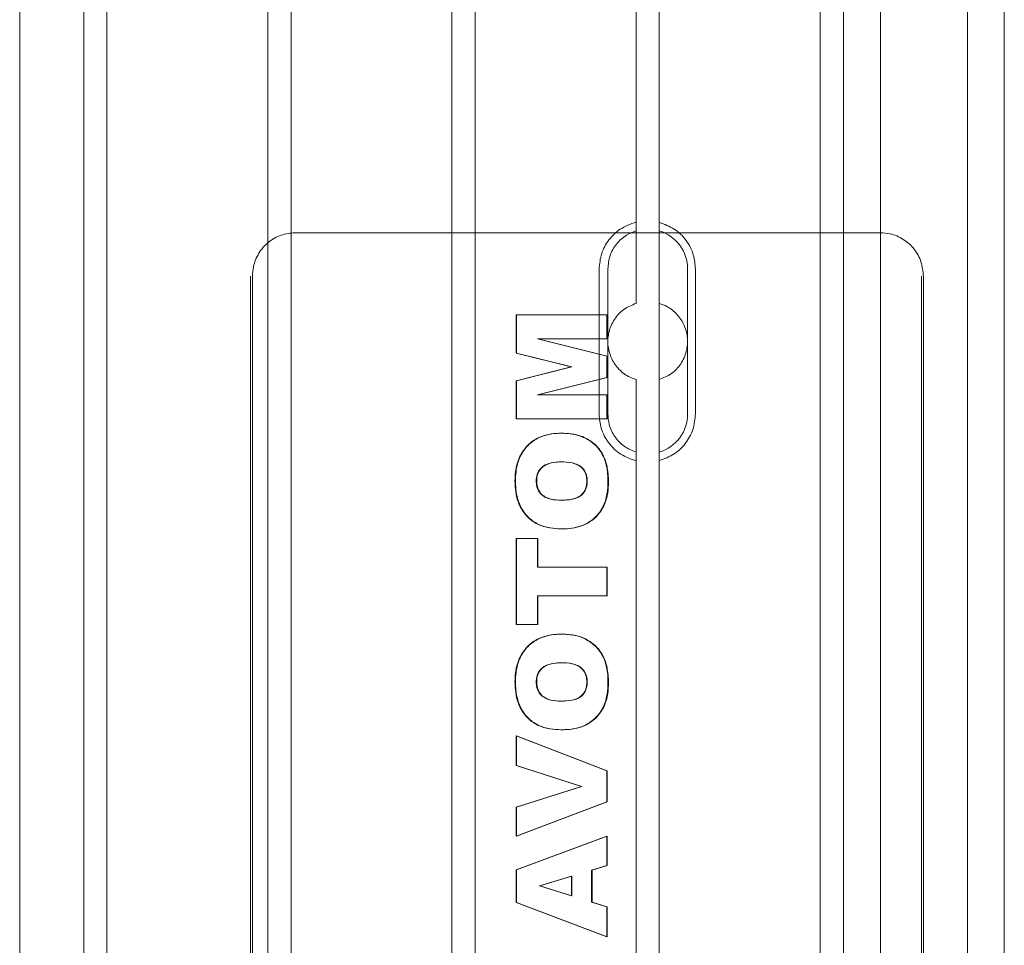
# Model space of a CAD drawing. Units: inches. Extents: x 0.3 to 10.6, y 0.2 to 8.2.
# Drawn here: x 6.1 to 6.2, y 4.8 to 5 of the extents above; entities that cross this region are included whole.
import ezdxf

# ---------------------------------------------------------------- set-up
doc = ezdxf.new("R2010")
doc.units = ezdxf.units.IN
doc.header["$MEASUREMENT"] = 0

msp = doc.modelspace()

# ---------------------------------------------------------------- linework, layer by layer
at = {"lineweight": 15}
for p, q in [((6.18819376158253, 5.036640465531793), (6.188193761582491, 4.687068811988475)), ((6.200004785204535, 4.687068811988474), (6.200004785204571, 5.036640465531779)), ((6.080024470243909, 4.695105032460905), (6.080024470243944, 5.019908182067216)), ((6.083174076543156, 5.019908182067216), (6.083174076543122, 4.695105032460905)), ((6.105024470243911, 4.695105032460905), (6.105024470243945, 5.019908182067216)), ((6.108174076543154, 5.019908182067216), (6.108174076543119, 4.695105032460905)), ((6.130024470243908, 4.695105032460905), (6.130024470243943, 5.019908182067216)), ((6.133174076543155, 5.019908182067692), (6.133174076543121, 4.69510503246138)), ((6.155024470243931, 4.926662245893268), (6.155024470243944, 5.019908182067692)), ((6.158174076543149, 4.926662245893255), (6.15817407654316, 5.019908182067692)), ((6.180024470243911, 4.69510503246138), (6.180024470243946, 5.019908182067692)), ((6.183174076543154, 5.019908182067202), (6.183174076543119, 4.695105032460891)), ((6.205024470243909, 4.695105032460891), (6.205024470243943, 5.019908182067202)), ((6.071320004379984, 4.720817980938263), (6.07132000437989, 4.994195233589871)), ((6.150005158074342, 4.901797945847228), (6.150005158074471, 4.921482985217332)), ((6.151185887566644, 4.901797945847214), (6.151185887566763, 4.921482985217332)), ((6.162012659220188, 4.901797945847228), (6.162012659220309, 4.921482985217303)), ((6.16307731743142, 4.921482985217303), (6.163077317431301, 4.901797945847228)), ((6.155024470243923, 4.818394529357835), (6.155024470243934, 4.896618685171277)), ((6.158174076543142, 4.818394529357835), (6.158174076543147, 4.896618685171263))]:
    msp.add_line(p, q, dxfattribs=at)
at = {"lineweight": 0}
for p, q in [((6.10846636740152, 4.926404245059357), (6.108739829098631, 4.926404245059357)), ((6.155024470243923, 4.926404245059832), (6.108739829098631, 4.926404245059357)), ((6.155024470243924, 4.92666113236193), (6.155024470243927, 4.916819726208224)), ((6.158174076543147, 4.926404245059832), (6.155024470243923, 4.926404245059832)), ((6.158174076543147, 4.916819726208196), (6.158174076543133, 4.926662245893255)), ((6.188222344597649, 4.926404245059357), (6.158174076543147, 4.926404245059832)), ((6.102650573584509, 4.920498733248291), (6.102650573584496, 4.794514481279829)), ((6.102924035281633, 4.920498733248305), (6.102924035281618, 4.794514481279829)), ((6.193764676717522, 4.794514481279815), (6.193764676717536, 4.920498733248305)), ((6.194038138414645, 4.794514481279815), (6.194038138414658, 4.920498733248305)), ((6.158174076543147, 4.916819726208196), (6.158174076543147, 4.906461204856322)), ((6.138805425631527, 4.915263024076083), (6.138737059722594, 4.915263024076083)), ((6.138737059722594, 4.915263024076083), (6.138737059722597, 4.910065682355299)), ((6.138805425631527, 4.915263024076083), (6.138805425146876, 4.910065682355285)), ((6.151115522059537, 4.915263024076083), (6.138805425631527, 4.915263024076083)), ((6.151047156635252, 4.912016270829328), (6.151047156635252, 4.915263024076083)), ((6.151115522059537, 4.912016270829328), (6.151115522059537, 4.915263024076083)), ((6.151047156635252, 4.909652228621548), (6.14162223868648, 4.912016270829328)), ((6.141690604110788, 4.912016270829328), (6.14162223868648, 4.912016270829328)), ((6.151115522059533, 4.909652228621548), (6.141690604110788, 4.912016270829328)), ((6.141690604110788, 4.912016270829328), (6.151115522059537, 4.912016270829328)), ((6.138805425146876, 4.910065682355285), (6.138737059722597, 4.910065682355299)), ((6.138737059722597, 4.910065682355299), (6.146208549143428, 4.908193726186473)), ((6.138805425146876, 4.910065682355285), (6.146276914567673, 4.908193726186473)), ((6.151115522059533, 4.909652228621548), (6.151047156635252, 4.909652228621548)), ((6.151047156635252, 4.906752979433217), (6.151047156635252, 4.909652228621548)), ((6.151115522059537, 4.906752979433231), (6.151115522059533, 4.909652228621548)), ((6.146208549143428, 4.908193726186473), (6.138737059722594, 4.906319233491669)), ((6.146276914567673, 4.908193726186473), (6.138805425146876, 4.906319233491669)), ((6.146276914567673, 4.908193726186473), (6.146208549143428, 4.908193726186473)), ((6.138805425146876, 4.906319233491669), (6.138737059722594, 4.906319233491669)), ((6.138737059722594, 4.906319233491669), (6.138737059722471, 4.901139647452704)), ((6.138805425146876, 4.906319233491669), (6.138805425146753, 4.901139647452689)), ((6.141622238686359, 4.904386400699458), (6.151047156635252, 4.906752979433217)), ((6.141690604110631, 4.904386400699458), (6.151115522059537, 4.906752979433231)), ((6.151115522059537, 4.906752979433231), (6.151047156635252, 4.906752979433217)), ((6.155024470243931, 4.906461204856308), (6.155024470243921, 4.896619889438822)), ((6.15817407654313, 4.896618685171263), (6.158174076543142, 4.906461204856322)), ((6.141690604110631, 4.904386400699458), (6.141622238686359, 4.904386400699458)), ((6.151115522059414, 4.904386400699458), (6.141690604110631, 4.904386400699458)), ((6.151047156635129, 4.901139647452704), (6.151047156635129, 4.904386400699458)), ((6.151115521574763, 4.901139647452689), (6.151115522059414, 4.904386400699458)), ((6.138805425146753, 4.901139647452689), (6.138737059722471, 4.901139647452704)), ((6.138805425146753, 4.901139647452689), (6.151115521574763, 4.901139647452689)), ((6.14496796757441, 4.899191595504639), (6.144899602150124, 4.899191595504639)), ((6.144899602150249, 4.895295491608552), (6.144967967574533, 4.895295491608552)), ((6.138645553758388, 4.892718381218937), (6.138577188334108, 4.892718381218951)), ((6.141454873326676, 4.892728527322834), (6.141523238750963, 4.892728527322834)), ((6.148397708455429, 4.892693015959186), (6.148329343031156, 4.892693015959186)), ((6.151275393448003, 4.892566189660502), (6.151207028023721, 4.892566189660502)), ((6.144734734780891, 4.890100686413746), (6.144803100205162, 4.890100686413746)), ((6.144799682532446, 4.886204582517644), (6.144868047956739, 4.886204582517644)), ((6.138805425631524, 4.884905881218926), (6.138737059722589, 4.884905881218926)), ((6.138737059722589, 4.884905881218926), (6.138737059722471, 4.873217569530636)), ((6.138805425631524, 4.884905881218926), (6.138805425146749, 4.873217569530651)), ((6.141683110139437, 4.884905881218939), (6.138805425631524, 4.884905881218926)), ((6.141614744715166, 4.881009777322839), (6.141614744715161, 4.884905881218926)), ((6.141683110139437, 4.881009777322852), (6.141683110139437, 4.884905881218939)), ((6.141614744715166, 4.881009777322839), (6.141683110139437, 4.881009777322852)), ((6.151115522059533, 4.881009777322852), (6.141683110139437, 4.881009777322852)), ((6.151047156635247, 4.877113673426724), (6.151047156635247, 4.881009777322839)), ((6.151115521574885, 4.877113673426724), (6.151115522059533, 4.881009777322852)), ((6.141614744715043, 4.873217569530636), (6.141614744715166, 4.877113673426724)), ((6.141683110139437, 4.877113673426724), (6.141614744715166, 4.877113673426724)), ((6.141683109654666, 4.873217569530651), (6.141683110139437, 4.877113673426724)), ((6.141683110139437, 4.877113673426724), (6.151115521574885, 4.877113673426724)), ((6.138805425146749, 4.873217569530651), (6.138737059722471, 4.873217569530636)), ((6.138805425146749, 4.873217569530651), (6.141683109654666, 4.873217569530651)), ((6.144967967574407, 4.871918868231917), (6.144899602150128, 4.871918868231917)), ((6.144899602150128, 4.86802276433583), (6.14496796757441, 4.86802276433583)), ((6.138645553758383, 4.865445653946202), (6.138577188334104, 4.865445653946216)), ((6.141454873326676, 4.865455800050113), (6.14152323875096, 4.865455800050113)), ((6.148397708455425, 4.865420288686464), (6.148329343031153, 4.865420288686464)), ((6.151275393448, 4.865293462387767), (6.151207028023718, 4.865293462387767)), ((6.14473473478088, 4.86282795914101), (6.144803100205158, 4.86282795914101)), ((6.144799682532442, 4.858931855244938), (6.144868047956735, 4.85893185524491)), ((6.138805425146869, 4.858120166933217), (6.138737059722586, 4.858120166933231)), ((6.138737059722586, 4.858120166933231), (6.138737059722586, 4.854061725374783)), ((6.151047156635244, 4.853366717257892), (6.138737059722586, 4.858120166933231)), ((6.138805425146869, 4.858120166933217), (6.138805425146869, 4.854061725374783)), ((6.15111552205953, 4.853366717257906), (6.138805425146869, 4.858120166933217)), ((6.138805425146869, 4.854061725374783), (6.138737059722586, 4.854061725374783)), ((6.138737059722586, 4.854061725374783), (6.147594933840359, 4.85122081628386)), ((6.138805425146869, 4.854061725374783), (6.147663299264617, 4.851220816283888)), ((6.151047156635244, 4.849153547615045), (6.151047156635244, 4.853366717257892)), ((6.15111552205953, 4.853366717257906), (6.151047156635244, 4.853366717257892)), ((6.151115522059527, 4.849153547615045), (6.15111552205953, 4.853366717257906)), ((6.147594933840359, 4.85122081628386), (6.138737059722586, 4.848423028134532)), ((6.147663299264617, 4.851220816283888), (6.138805425146869, 4.848423028134532)), ((6.147663299264617, 4.851220816283888), (6.147594933840359, 4.85122081628386)), ((6.138737059722589, 4.844483803296864), (6.151047156635244, 4.849153547615045)), ((6.138805425146869, 4.848423028134532), (6.138737059722586, 4.848423028134532)), ((6.138737059722586, 4.848423028134532), (6.138737059722589, 4.844483803296864)), ((6.138805425146869, 4.844483803296864), (6.151115522059527, 4.849153547615045)), ((6.138805425146869, 4.848423028134532), (6.138805425146869, 4.844483803296864)), ((6.151047156635244, 4.849153547615045), (6.151115522059527, 4.849153547615045)), ((6.138805425146869, 4.844483803296864), (6.138737059722589, 4.844483803296864)), ((6.151047156635244, 4.844483803296864), (6.138737059722461, 4.839902837387769)), ((6.151115522059533, 4.844483803296864), (6.138805425146747, 4.839902837387769)), ((6.151115522059533, 4.844483803296864), (6.151047156635244, 4.844483803296864)), ((6.151047156635121, 4.840526822777377), (6.151047156635244, 4.844483803296864)), ((6.151115522059407, 4.840526822777406), (6.151115522059533, 4.844483803296864)), ((6.148968828584934, 4.839895227809849), (6.151047156635121, 4.840526822777377)), ((6.149037194009199, 4.839895227809864), (6.151115522059407, 4.840526822777406)), ((6.151115522059407, 4.840526822777406), (6.151047156635121, 4.840526822777377)), ((6.138805425146747, 4.839902837387769), (6.138737059722461, 4.839902837387769)), ((6.138737059722461, 4.839902837387769), (6.138737059722463, 4.83550703787478)), ((6.138805425146747, 4.839902837387769), (6.138805425146749, 4.835507037874794)), ((6.146251014980844, 4.839070856868281), (6.141884527683092, 4.837746790309839)), ((6.146319380405115, 4.839070856868281), (6.14195289310735, 4.837746790309839)), ((6.146251014980844, 4.839070856868281), (6.146319380405115, 4.839070856868281)), ((6.14625101498084, 4.836369456705946), (6.146251014980844, 4.839070856868281)), ((6.146319380405115, 4.836369456705946), (6.146319380405115, 4.839070856868281)), ((6.149037194009199, 4.839895227809864), (6.148968828584934, 4.839895227809849)), ((6.148968828584938, 4.835542549238414), (6.148968828584934, 4.839895227809849)), ((6.149037194009206, 4.835542549238414), (6.149037194009199, 4.839895227809864)), ((6.14195289310735, 4.837746790309839), (6.141884527683092, 4.837746790309839)), ((6.141884527683092, 4.837746790309839), (6.14625101498084, 4.836369456705946)), ((6.14195289310735, 4.837746790309839), (6.146319380405115, 4.836369456705946)), ((6.14625101498084, 4.836369456705946), (6.146319380405115, 4.836369456705946)), ((6.138805425146749, 4.835507037874794), (6.138737059722463, 4.83550703787478)), ((6.138737059722463, 4.83550703787478), (6.15104715663524, 4.83084743966051)), ((6.138805425146749, 4.835507037874794), (6.151115522059523, 4.83084743966051)), ((6.15104715663524, 4.834910954270886), (6.148968828584938, 4.835542549238414)), ((6.149037194009206, 4.835542549238414), (6.148968828584938, 4.835542549238414)), ((6.151115522059527, 4.8349109542709), (6.149037194009206, 4.835542549238414)), ((6.151115522059527, 4.8349109542709), (6.15104715663524, 4.834910954270886)), ((6.15104715663524, 4.83084743966051), (6.15104715663524, 4.834910954270886)), ((6.151115522059523, 4.83084743966051), (6.151115522059527, 4.8349109542709)), ((6.15104715663524, 4.83084743966051), (6.151115522059523, 4.83084743966051))]:
    msp.add_line(p, q, dxfattribs=at)
at = {"lineweight": 15}
for centre, radius, start, end in [((6.156599273393526, 4.921482985217289), 0.005413385826787692, 4.049886514257431e-10, 73.08761019643126), ((6.156599273393411, 4.901797945847228), 0.005413385826820247, 286.9123898047028, 0)]:
    msp.add_arc(centre, radius, start, end, dxfattribs=at)
for points, knots in [([(6.150005158074562, 4.921482985217303), (6.150072726200526, 4.922193401155888), (6.150207813140091, 4.923613714559471), (6.151261707962674, 4.925503673781537), (6.15285981771718, 4.927075261987242), (6.154276155107243, 4.927572449367227), (6.15502447024278, 4.927835135958892)], [0, 0, 0, 0, 0.2399879343578236, 0.4798007214550612, 0.7251551809890207, 1, 1, 1, 1]), ([(6.150005158074562, 4.921482985217303), (6.150072726200526, 4.922193401155888), (6.150207813140091, 4.923613714559471), (6.151261707962674, 4.925503673781537), (6.15285981771718, 4.927075261987242), (6.154276155107243, 4.927572449367227), (6.15502447024278, 4.927835135958892)], [0, 0, 0, 0, 0.2399879343578236, 0.4798007214550612, 0.7251551809890207, 1, 1, 1, 1]), ([(6.158174076543555, 4.927806394927401), (6.158872836186048, 4.927551400735105), (6.160270914757524, 4.927041208253424), (6.161888541024259, 4.925435259119181), (6.162902441461956, 4.9235090677881), (6.163021930533735, 4.922124688182259), (6.163077317431458, 4.921482985217303)], [0, 0, 0, 0, 0.2612249750563486, 0.5226590343106942, 0.7787376297038135, 1, 1, 1, 1]), ([(6.158174076543555, 4.927806394927401), (6.158872836186048, 4.927551400735105), (6.160270914757524, 4.927041208253424), (6.161888541024259, 4.925435259119181), (6.162902441461956, 4.9235090677881), (6.163021930533735, 4.922124688182259), (6.163077317431458, 4.921482985217303)], [0, 0, 0, 0, 0.2612249750563486, 0.5226590343106942, 0.7787376297038135, 1, 1, 1, 1]), ([(6.151185887566767, 4.921482985217318), (6.151245603141452, 4.922092234395136), (6.151365034290822, 4.923310732750774), (6.152300255232547, 4.924923160931827), (6.153567610528973, 4.926093300480225), (6.154580022391061, 4.926488676286915), (6.155024470243919, 4.926662245893255)], [0, 0, 0, 0, 0.2643734422015656, 0.5287468844027196, 0.7931203265947058, 1, 1, 1, 1]), ([(6.151185887566767, 4.921482985217318), (6.151245603141452, 4.922092234395136), (6.151365034290822, 4.923310732750774), (6.152300255232547, 4.924923160931827), (6.153567610528973, 4.926093300480225), (6.154580022391061, 4.926488676286915), (6.155024470243919, 4.926662245893255)], [0, 0, 0, 0, 0.2643734422015656, 0.5287468844027196, 0.7931203265947058, 1, 1, 1, 1]), ([(6.155024470242955, 4.895445795105528), (6.15430977015551, 4.895693401309531), (6.152879797797278, 4.896188811949139), (6.151224696867863, 4.897799233592045), (6.150184273662717, 4.899746249843746), (6.150061682069551, 4.901150486538847), (6.150005158074416, 4.901797945847214)], [0, 0, 0, 0, 0.2624529985019421, 0.5251161148370905, 0.7810426170209545, 1, 1, 1, 1]), ([(6.155024470242955, 4.895445795105528), (6.15430977015551, 4.895693401309531), (6.152879797797278, 4.896188811949139), (6.151224696867863, 4.897799233592045), (6.150184273662717, 4.899746249843746), (6.150061682069551, 4.901150486538847), (6.150005158074416, 4.901797945847214)], [0, 0, 0, 0, 0.2624529985019421, 0.5251161148370905, 0.7810426170209545, 1, 1, 1, 1]), ([(6.155024470243937, 4.896618685171277), (6.15445894247045, 4.896853054213572), (6.153327886923505, 4.897321792298146), (6.152057259407453, 4.898685635604588), (6.151306412753232, 4.900238582903108), (6.151222656488075, 4.901322227076757), (6.151185887566644, 4.901797945847214)], [0, 0, 0, 0, 0.2643734422100099, 0.5287468844057072, 0.7931203266015484, 1, 1, 1, 1]), ([(6.155024470243937, 4.896618685171277), (6.15445894247045, 4.896853054213572), (6.153327886923505, 4.897321792298146), (6.152057259407453, 4.898685635604588), (6.151306412753232, 4.900238582903108), (6.151222656488075, 4.901322227076757), (6.151185887566644, 4.901797945847214)], [0, 0, 0, 0, 0.2643734422100099, 0.5287468844057072, 0.7931203266015484, 1, 1, 1, 1]), ([(6.163077317431333, 4.901797945847228), (6.163007592909099, 4.901075735873757), (6.162868163784392, 4.899631522256663), (6.161779618579646, 4.897717086490416), (6.160193670789235, 4.896203288474793), (6.158848225685303, 4.895717796764381), (6.158174076543489, 4.895474536137116)], [0, 0, 0, 0, 0.2487017250536658, 0.4973323979326333, 0.7481332151260467, 1, 1, 1, 1]), ([(6.163077317431333, 4.901797945847228), (6.163007592909099, 4.901075735873757), (6.162868163784392, 4.899631522256663), (6.161779618579646, 4.897717086490416), (6.160193670789235, 4.896203288474793), (6.158848225685303, 4.895717796764381), (6.158174076543489, 4.895474536137116)], [0, 0, 0, 0, 0.2487017250536658, 0.4973323979326333, 0.7481332151260467, 1, 1, 1, 1])]:
    msp.add_open_spline(points, degree=3, knots=knots, dxfattribs=at)
at = {"lineweight": 0}
for points, knots in [([(6.108739829098631, 4.926404245059357), (6.108085994651802, 4.926338962559152), (6.106778325758137, 4.926208397558741), (6.105035480844824, 4.925190230085185), (6.103720217876639, 4.923691724809226), (6.103023314955436, 4.922031255197791), (6.102952237888562, 4.920934080308714), (6.102924035281636, 4.920498733248291)], [0, 0, 0, 0, 0.214693860989477, 0.4293877219801308, 0.6440815829742615, 0.8587754439649404, 1, 1, 1, 1]), ([(6.108739829098631, 4.926404245059357), (6.108085994651802, 4.926338962559152), (6.106778325758137, 4.926208397558741), (6.105035480844824, 4.925190230085185), (6.103720217876639, 4.923691724809226), (6.103023314955436, 4.922031255197791), (6.102952237888562, 4.920934080308714), (6.102924035281636, 4.920498733248291)], [0, 0, 0, 0, 0.214693860989477, 0.4293877219801308, 0.6440815829742615, 0.8587754439649404, 1, 1, 1, 1]), ([(6.194038138414658, 4.920498733248305), (6.19397384770231, 4.921162654145405), (6.193845266277616, 4.922490495939583), (6.192842567055803, 4.924260227044979), (6.191366827442075, 4.925595780064471), (6.189731584095117, 4.926303433836563), (6.188651077757988, 4.92637560738176), (6.18822234459767, 4.926404245059357)], [0, 0, 0, 0, 0.2146938609973397, 0.4293877219873324, 0.6440815829824954, 0.8587754439752923, 0.9999999999999999, 0.9999999999999999, 0.9999999999999999, 0.9999999999999999]), ([(6.194038138414658, 4.920498733248305), (6.19397384770231, 4.921162654145405), (6.193845266277616, 4.922490495939583), (6.192842567055803, 4.924260227044979), (6.191366827442075, 4.925595780064471), (6.189731584095117, 4.926303433836563), (6.188651077757988, 4.92637560738176), (6.18822234459767, 4.926404245059357)], [0, 0, 0, 0, 0.2146938609973397, 0.4293877219873324, 0.6440815829824954, 0.8587754439752923, 0.9999999999999999, 0.9999999999999999, 0.9999999999999999, 0.9999999999999999]), ([(6.155024470243927, 4.916819726208238), (6.154451027337537, 4.916581192440963), (6.153303637787314, 4.916103915367875), (6.152010086475295, 4.914701051809199), (6.151249655325736, 4.912994822648693), (6.151108400074543, 4.911165290601235), (6.151554067191529, 4.909426869204244), (6.152526063755285, 4.907936300297778), (6.153756245860206, 4.906935586311818), (6.154665922028955, 4.906595320416828), (6.155024470243927, 4.906461204856308)], [0, 0, 0, 0, 0.1363214817840625, 0.2727627143465963, 0.4058752970994162, 0.5339622657973265, 0.6592390243623103, 0.7853850887324966, 0.9154096853533884, 0.9999999999999999, 0.9999999999999999, 0.9999999999999999, 0.9999999999999999]), ([(6.155024470243927, 4.916819726208238), (6.154451027337537, 4.916581192440963), (6.153303637787314, 4.916103915367875), (6.152010086475295, 4.914701051809199), (6.151249655325736, 4.912994822648693), (6.151108400074543, 4.911165290601235), (6.151554067191529, 4.909426869204244), (6.152526063755285, 4.907936300297778), (6.153756245860206, 4.906935586311818), (6.154665922028955, 4.906595320416828), (6.155024470243927, 4.906461204856308)], [0, 0, 0, 0, 0.1363214817840625, 0.2727627143465963, 0.4058752970994162, 0.5339622657973265, 0.6592390243623103, 0.7853850887324966, 0.9154096853533884, 0.9999999999999999, 0.9999999999999999, 0.9999999999999999, 0.9999999999999999]), ([(6.158174076543142, 4.906461204856336), (6.15874151597949, 4.906696450952758), (6.159876840789109, 4.907167128019816), (6.161166273306323, 4.908550478830658), (6.161936176152323, 4.910239737831128), (6.162095862291878, 4.912072859011619), (6.161655574514272, 4.913837574607807), (6.16066997214023, 4.915350963087393), (6.159429341065938, 4.916352086128931), (6.158525214697701, 4.916688912127618), (6.158174076543139, 4.916819726208196)], [0, 0, 0, 0, 0.1345729321279787, 0.2692516218667735, 0.4013222749296216, 0.5306531271546181, 0.6586982099945073, 0.7870759556971546, 0.9173060773306047, 1, 1, 1, 1]), ([(6.158174076543142, 4.906461204856336), (6.15874151597949, 4.906696450952758), (6.159876840789109, 4.907167128019816), (6.161166273306323, 4.908550478830658), (6.161936176152323, 4.910239737831128), (6.162095862291878, 4.912072859011619), (6.161655574514272, 4.913837574607807), (6.16066997214023, 4.915350963087393), (6.159429341065938, 4.916352086128931), (6.158525214697701, 4.916688912127618), (6.158174076543139, 4.916819726208196)], [0, 0, 0, 0, 0.1345729321279787, 0.2692516218667735, 0.4013222749296216, 0.5306531271546181, 0.6586982099945073, 0.7870759556971546, 0.9173060773306047, 1, 1, 1, 1]), ([(6.144899602150121, 4.899191595504639), (6.144640584862697, 4.899185342746297), (6.143564540027604, 4.89915936668738), (6.141894182033329, 4.898777076047123), (6.140216787555439, 4.897605751306778), (6.139094865567254, 4.896000258960026), (6.138627604867976, 4.89427880272198), (6.138590518251016, 4.893130950020966), (6.138577188334104, 4.892718381218937)], [0, 0, 0, 0, 0.07656940162872468, 0.3180950197121304, 0.4921136817855776, 0.6661244261368781, 0.8799962352191448, 0.9999999999999999, 0.9999999999999999, 0.9999999999999999, 0.9999999999999999]), ([(6.144899602150121, 4.899191595504639), (6.144640584862697, 4.899185342746297), (6.143564540027604, 4.89915936668738), (6.141894182033329, 4.898777076047123), (6.140216787555439, 4.897605751306778), (6.139094865567254, 4.896000258960026), (6.138627604867976, 4.89427880272198), (6.138590518251016, 4.893130950020966), (6.138577188334104, 4.892718381218937)], [0, 0, 0, 0, 0.07656940162872468, 0.3180950197121304, 0.4921136817855776, 0.6661244261368781, 0.8799962352191448, 0.9999999999999999, 0.9999999999999999, 0.9999999999999999, 0.9999999999999999]), ([(6.144967967574414, 4.899191595504639), (6.144708950286993, 4.899185342746301), (6.143632905451784, 4.899159366687398), (6.141962547457288, 4.898777076047136), (6.140285152979453, 4.897605751306385), (6.139163230991324, 4.896000258959629), (6.138695970292227, 4.894278802721698), (6.138658883675289, 4.893130950020862), (6.138645553758388, 4.892718381218937)], [0, 0, 0, 0, 0.07656940162797035, 0.3180950197470151, 0.4921136818335949, 0.6661244261885536, 0.8799962352494021, 1, 1, 1, 1]), ([(6.144967967574414, 4.899191595504639), (6.144708950286993, 4.899185342746301), (6.143632905451784, 4.899159366687398), (6.141962547457288, 4.898777076047136), (6.140285152979453, 4.897605751306385), (6.139163230991324, 4.896000258959629), (6.138695970292227, 4.894278802721698), (6.138658883675289, 4.893130950020862), (6.138645553758388, 4.892718381218937)], [0, 0, 0, 0, 0.07656940162797035, 0.3180950197470151, 0.4921136818335949, 0.6661244261885536, 0.8799962352494021, 1, 1, 1, 1]), ([(6.151207028023721, 4.892566189660502), (6.151202583624722, 4.89282920056215), (6.151184697364601, 4.893887674700695), (6.150907706070496, 4.895539094839188), (6.149903707297635, 4.89725447980035), (6.148515254901226, 4.898411924973408), (6.146784209194961, 4.899100921576985), (6.145528598994308, 4.899161332636578), (6.144899602150121, 4.899191595504639)], [0, 0, 0, 0, 0.07544809514123996, 0.3036370622243648, 0.4700355747333088, 0.6360048844589192, 0.8176569616459112, 1, 1, 1, 1]), ([(6.151207028023721, 4.892566189660502), (6.151202583624722, 4.89282920056215), (6.151184697364601, 4.893887674700695), (6.150907706070496, 4.895539094839188), (6.149903707297635, 4.89725447980035), (6.148515254901226, 4.898411924973408), (6.146784209194961, 4.899100921576985), (6.145528598994308, 4.899161332636578), (6.144899602150121, 4.899191595504639)], [0, 0, 0, 0, 0.07544809514123996, 0.3036370622243648, 0.4700355747333088, 0.6360048844589192, 0.8176569616459112, 1, 1, 1, 1]), ([(6.151275393448008, 4.892566189660502), (6.151270949049007, 4.892829200562164), (6.151253062788877, 4.893887674700732), (6.150976071494823, 4.895539094838955), (6.149972072722391, 4.897254479799617), (6.148583620326371, 4.898411924973036), (6.146852574619833, 4.899100921576922), (6.145596964418621, 4.899161332636566), (6.144967967574414, 4.899191595504639)], [0, 0, 0, 0, 0.07544809514522557, 0.3036370622311301, 0.4700355746530377, 0.6360048842939973, 0.8176569616392863, 1, 1, 1, 1]), ([(6.151275393448008, 4.892566189660502), (6.151270949049007, 4.892829200562164), (6.151253062788877, 4.893887674700732), (6.150976071494823, 4.895539094838955), (6.149972072722391, 4.897254479799617), (6.148583620326371, 4.898411924973036), (6.146852574619833, 4.899100921576922), (6.145596964418621, 4.899161332636566), (6.144967967574414, 4.899191595504639)], [0, 0, 0, 0, 0.07544809514522557, 0.3036370622311301, 0.4700355746530377, 0.6360048842939973, 0.8176569616392863, 1, 1, 1, 1]), ([(6.144899602150247, 4.895295491608552), (6.144640573383857, 4.895289443003947), (6.143949190352366, 4.89527329845504), (6.142999342744193, 4.895090756308615), (6.142175466476327, 4.894587184479292), (6.141697441378061, 4.893962302462473), (6.141479133749675, 4.893307467370929), (6.141461641583974, 4.892890042033675), (6.141454873326676, 4.892728527322834)], [0, 0, 0, 0, 0.1606963858019602, 0.4289205245956222, 0.5871119922099527, 0.745632652009198, 0.9015774439371443, 1, 1, 1, 1]), ([(6.144899602150247, 4.895295491608552), (6.144640573383857, 4.895289443003947), (6.143949190352366, 4.89527329845504), (6.142999342744193, 4.895090756308615), (6.142175466476327, 4.894587184479292), (6.141697441378061, 4.893962302462473), (6.141479133749675, 4.893307467370929), (6.141461641583974, 4.892890042033675), (6.141454873326676, 4.892728527322834)], [0, 0, 0, 0, 0.1606963858019602, 0.4289205245956222, 0.5871119922099527, 0.745632652009198, 0.9015774439371443, 1, 1, 1, 1]), ([(6.144967967574533, 4.895295491608552), (6.144708938808143, 4.895289443003941), (6.144017555776686, 4.895273298455019), (6.143067708168569, 4.895090756308624), (6.142243831900712, 4.894587184479422), (6.141765806802335, 4.893962302462481), (6.141547499173937, 4.893307467370867), (6.141530007008249, 4.892890042033547), (6.141523238750963, 4.892728527322834)], [0, 0, 0, 0, 0.1606963858024689, 0.4289205245753049, 0.5871119921777662, 0.745632651968309, 0.9015774440147991, 1, 1, 1, 1]), ([(6.144967967574533, 4.895295491608552), (6.144708938808143, 4.895289443003941), (6.144017555776686, 4.895273298455019), (6.143067708168569, 4.895090756308624), (6.142243831900712, 4.894587184479422), (6.141765806802335, 4.893962302462481), (6.141547499173937, 4.893307467370867), (6.141530007008249, 4.892890042033547), (6.141523238750963, 4.892728527322834)], [0, 0, 0, 0, 0.1606963858024689, 0.4289205245753049, 0.5871119921777662, 0.745632651968309, 0.9015774440147991, 1, 1, 1, 1]), ([(6.14832934303116, 4.892693015959186), (6.148312624361393, 4.89295906389764), (6.148279025323642, 4.893493732914478), (6.147933123679397, 4.894221252062955), (6.147382006931196, 4.894768259407414), (6.146447636780154, 4.895196867210216), (6.14558996849802, 4.895288294336165), (6.144985313683823, 4.895294598040585), (6.144899602150249, 4.895295491608552)], [0, 0, 0, 0, 0.1608068633135151, 0.3231690048337539, 0.4776930185057199, 0.6267257350479675, 0.9470873150408669, 1, 1, 1, 1]), ([(6.14832934303116, 4.892693015959186), (6.148312624361393, 4.89295906389764), (6.148279025323642, 4.893493732914478), (6.147933123679397, 4.894221252062955), (6.147382006931196, 4.894768259407414), (6.146447636780154, 4.895196867210216), (6.14558996849802, 4.895288294336165), (6.144985313683823, 4.895294598040585), (6.144899602150249, 4.895295491608552)], [0, 0, 0, 0, 0.1608068633135151, 0.3231690048337539, 0.4776930185057199, 0.6267257350479675, 0.9470873150408669, 1, 1, 1, 1]), ([(6.148397708455425, 4.892693015959186), (6.148380989785672, 4.892959063897676), (6.148347390747951, 4.893493732914547), (6.1480014891038, 4.894221252062543), (6.147450372356134, 4.894768259406807), (6.146516002205217, 4.895196867210362), (6.145658333922505, 4.895288294336122), (6.14505367910793, 4.895294598040581), (6.144967967574533, 4.895295491608552)], [0, 0, 0, 0, 0.1608068633335929, 0.3231690048517458, 0.4776930182109516, 0.6267257348165657, 0.9470873151499731, 1, 1, 1, 1]), ([(6.148397708455425, 4.892693015959186), (6.148380989785672, 4.892959063897676), (6.148347390747951, 4.893493732914547), (6.1480014891038, 4.894221252062543), (6.147450372356134, 4.894768259406807), (6.146516002205217, 4.895196867210362), (6.145658333922505, 4.895288294336122), (6.14505367910793, 4.895294598040581), (6.144967967574533, 4.895295491608552)], [0, 0, 0, 0, 0.1608068633335929, 0.3231690048517458, 0.4776930182109516, 0.6267257348165657, 0.9470873151499731, 1, 1, 1, 1]), ([(6.138577188334108, 4.892718381218951), (6.138582264965536, 4.892456194986324), (6.138604805622513, 4.891292066761057), (6.138984057297733, 4.889528978080546), (6.140173225879844, 4.887794238903043), (6.141615142943083, 4.886768625183045), (6.143220931250687, 4.886272636536479), (6.144297497299684, 4.886226229830736), (6.144799682532449, 4.886204582517644)], [0, 0, 0, 0, 0.07656768606511871, 0.3399667617899153, 0.510649056030738, 0.6815271351869058, 0.8514421201612971, 0.9999999999999999, 0.9999999999999999, 0.9999999999999999, 0.9999999999999999]), ([(6.138577188334108, 4.892718381218951), (6.138582264965536, 4.892456194986324), (6.138604805622513, 4.891292066761057), (6.138984057297733, 4.889528978080546), (6.140173225879844, 4.887794238903043), (6.141615142943083, 4.886768625183045), (6.143220931250687, 4.886272636536479), (6.144297497299684, 4.886226229830736), (6.144799682532449, 4.886204582517644)], [0, 0, 0, 0, 0.07656768606511871, 0.3399667617899153, 0.510649056030738, 0.6815271351869058, 0.8514421201612971, 0.9999999999999999, 0.9999999999999999, 0.9999999999999999, 0.9999999999999999]), ([(6.138645553758388, 4.892718381218937), (6.138650630389816, 4.892456194986314), (6.138673171046796, 4.891292066761213), (6.139052422722004, 4.889528978080595), (6.140241591304335, 4.887794238902642), (6.141683508368531, 4.886768625182419), (6.143289296676114, 4.886272636536289), (6.144365862724676, 4.88622622983066), (6.144868047956735, 4.886204582517644)], [0, 0, 0, 0, 0.07656768606387404, 0.3399667617419418, 0.5106490560713024, 0.6815271353144748, 0.8514421203693863, 1, 1, 1, 1]), ([(6.138645553758388, 4.892718381218937), (6.138650630389816, 4.892456194986314), (6.138673171046796, 4.891292066761213), (6.139052422722004, 4.889528978080595), (6.140241591304335, 4.887794238902642), (6.141683508368531, 4.886768625182419), (6.143289296676114, 4.886272636536289), (6.144365862724676, 4.88622622983066), (6.144868047956735, 4.886204582517644)], [0, 0, 0, 0, 0.07656768606387404, 0.3399667617419418, 0.5106490560713024, 0.6815271353144748, 0.8514421203693863, 1, 1, 1, 1]), ([(6.141454873326676, 4.892728527322834), (6.141470357731507, 4.892463401909006), (6.141501489595725, 4.891930359246083), (6.141837887720468, 4.891201663251859), (6.14238229856631, 4.890636782387804), (6.143276354194514, 4.890208938269795), (6.144092933708843, 4.890107673363684), (6.14464995194587, 4.890101609399776), (6.144734734780886, 4.890100686413746)], [0, 0, 0, 0, 0.1643433530808733, 0.3304172817486405, 0.4887377385734553, 0.647333761481369, 0.9463212485177479, 0.9999999999999999, 0.9999999999999999, 0.9999999999999999, 0.9999999999999999]), ([(6.141454873326676, 4.892728527322834), (6.141470357731507, 4.892463401909006), (6.141501489595725, 4.891930359246083), (6.141837887720468, 4.891201663251859), (6.14238229856631, 4.890636782387804), (6.143276354194514, 4.890208938269795), (6.144092933708843, 4.890107673363684), (6.14464995194587, 4.890101609399776), (6.144734734780886, 4.890100686413746)], [0, 0, 0, 0, 0.1643433530808733, 0.3304172817486405, 0.4887377385734553, 0.647333761481369, 0.9463212485177479, 0.9999999999999999, 0.9999999999999999, 0.9999999999999999, 0.9999999999999999]), ([(6.141523238750963, 4.892728527322834), (6.141538723155787, 4.892463401909006), (6.141569855019998, 4.891930359246069), (6.141906253144742, 4.891201663251819), (6.142450663990585, 4.890636782387828), (6.143344719618482, 4.89020893826994), (6.14416129913277, 4.89010767336374), (6.144718317369843, 4.890101609399786), (6.144803100205166, 4.890100686413746)], [0, 0, 0, 0, 0.16434335308024, 0.330417281757263, 0.4887377385842549, 0.6473337614509285, 0.9463212483244733, 1, 1, 1, 1]), ([(6.141523238750963, 4.892728527322834), (6.141538723155787, 4.892463401909006), (6.141569855019998, 4.891930359246069), (6.141906253144742, 4.891201663251819), (6.142450663990585, 4.890636782387828), (6.143344719618482, 4.89020893826994), (6.14416129913277, 4.89010767336374), (6.144718317369843, 4.890101609399786), (6.144803100205166, 4.890100686413746)], [0, 0, 0, 0, 0.16434335308024, 0.330417281757263, 0.4887377385842549, 0.6473337614509285, 0.9463212483244733, 1, 1, 1, 1]), ([(6.144734734780891, 4.890100686413746), (6.144993364520074, 4.890106313955594), (6.145773770721966, 4.890123294866507), (6.146807182183172, 4.890282296207872), (6.147663489476804, 4.890826088481076), (6.148093563325933, 4.891412863927322), (6.148300636411427, 4.892063844674528), (6.148320483253537, 4.892498833651343), (6.14832934303116, 4.892693015959144)], [0, 0, 0, 0, 0.1544978551801065, 0.4661918801069916, 0.6056906511861664, 0.7450967498320297, 0.886209297196461, 1, 1, 1, 1]), ([(6.144734734780891, 4.890100686413746), (6.144993364520074, 4.890106313955594), (6.145773770721966, 4.890123294866507), (6.146807182183172, 4.890282296207872), (6.147663489476804, 4.890826088481076), (6.148093563325933, 4.891412863927322), (6.148300636411427, 4.892063844674528), (6.148320483253537, 4.892498833651343), (6.14832934303116, 4.892693015959144)], [0, 0, 0, 0, 0.1544978551801065, 0.4661918801069916, 0.6056906511861664, 0.7450967498320297, 0.886209297196461, 1, 1, 1, 1]), ([(6.144799682532452, 4.886204582517644), (6.145059342062745, 4.886209572621631), (6.146222738096287, 4.886231930619347), (6.147990222236232, 4.886607099795479), (6.149695464526802, 4.887868858415676), (6.150690222351691, 4.889364768613745), (6.151149650744828, 4.890996085846649), (6.151189165597273, 4.892077392275348), (6.151207028023721, 4.892566189660502)], [0, 0, 0, 0, 0.07668829881267009, 0.3435994148084172, 0.5149212362274025, 0.6862918412137743, 0.858190311602332, 1, 1, 1, 1]), ([(6.144799682532452, 4.886204582517644), (6.145059342062745, 4.886209572621631), (6.146222738096287, 4.886231930619347), (6.147990222236232, 4.886607099795479), (6.149695464526802, 4.887868858415676), (6.150690222351691, 4.889364768613745), (6.151149650744828, 4.890996085846649), (6.151189165597273, 4.892077392275348), (6.151207028023721, 4.892566189660502)], [0, 0, 0, 0, 0.07668829881267009, 0.3435994148084172, 0.5149212362274025, 0.6862918412137743, 0.858190311602332, 1, 1, 1, 1]), ([(6.144803100205162, 4.890100686413746), (6.14506172994435, 4.890106313955624), (6.145842136146191, 4.890123294866624), (6.146875547607472, 4.890282296207887), (6.147731854901313, 4.890826088481233), (6.148161928750464, 4.891412863927769), (6.148369001835714, 4.89206384467496), (6.14838884867781, 4.892498833651548), (6.148397708455425, 4.892693015959186)], [0, 0, 0, 0, 0.1544978551818044, 0.4661918800754572, 0.6056906512319699, 0.7450967499638806, 0.8862092972909436, 1, 1, 1, 1]), ([(6.144803100205162, 4.890100686413746), (6.14506172994435, 4.890106313955624), (6.145842136146191, 4.890123294866624), (6.146875547607472, 4.890282296207887), (6.147731854901313, 4.890826088481233), (6.148161928750464, 4.891412863927769), (6.148369001835714, 4.89206384467496), (6.14838884867781, 4.892498833651548), (6.148397708455425, 4.892693015959186)], [0, 0, 0, 0, 0.1544978551818044, 0.4661918800754572, 0.6056906512319699, 0.7450967499638806, 0.8862092972909436, 1, 1, 1, 1]), ([(6.144868047956735, 4.886204582517644), (6.145127707487024, 4.886209572621645), (6.146291103522661, 4.886231930619466), (6.148058587664493, 4.886607099796624), (6.149763829954422, 4.887868858419491), (6.150758587777754, 4.889364768617785), (6.151218016169343, 4.890996085849371), (6.151257531021658, 4.892077392276944), (6.151275393448008, 4.892566189660502)], [0, 0, 0, 0, 0.07668829881350614, 0.3435994154340548, 0.5149212367086553, 0.6862918415299804, 0.8581903120609516, 1, 1, 1, 1]), ([(6.144868047956735, 4.886204582517644), (6.145127707487024, 4.886209572621645), (6.146291103522661, 4.886231930619466), (6.148058587664493, 4.886607099796624), (6.149763829954422, 4.887868858419491), (6.150758587777754, 4.889364768617785), (6.151218016169343, 4.890996085849371), (6.151257531021658, 4.892077392276944), (6.151275393448008, 4.892566189660502)], [0, 0, 0, 0, 0.07668829881350614, 0.3435994154340548, 0.5149212367086553, 0.6862918415299804, 0.8581903120609516, 1, 1, 1, 1]), ([(6.144899602150124, 4.871918868231917), (6.144641360558515, 4.871912644812367), (6.143565601114356, 4.871886719854598), (6.141895377517571, 4.87150497087625), (6.140217367033809, 4.870333608909156), (6.139095248053016, 4.86872836233521), (6.138627675242422, 4.867006704865221), (6.138590543403209, 4.865858591549099), (6.138577188334104, 4.865445653946174)], [0, 0, 0, 0, 0.0763403862841759, 0.3180118702175955, 0.4920340696614908, 0.6660486102166091, 0.8798889582989067, 1, 1, 1, 1]), ([(6.144899602150124, 4.871918868231917), (6.144641360558515, 4.871912644812367), (6.143565601114356, 4.871886719854598), (6.141895377517571, 4.87150497087625), (6.140217367033809, 4.870333608909156), (6.139095248053016, 4.86872836233521), (6.138627675242422, 4.867006704865221), (6.138590543403209, 4.865858591549099), (6.138577188334104, 4.865445653946174)], [0, 0, 0, 0, 0.0763403862841759, 0.3180118702175955, 0.4920340696614908, 0.6660486102166091, 0.8798889582989067, 1, 1, 1, 1]), ([(6.14496796757441, 4.871918868231917), (6.144709725982797, 4.871912644812362), (6.143633966538212, 4.871886719854559), (6.141963742940895, 4.871504970876003), (6.140285732457015, 4.870333608908087), (6.13916361347638, 4.868728362333322), (6.138696040666524, 4.867006704863653), (6.138658908827423, 4.865858591548096), (6.138645553758383, 4.865445653946202)], [0, 0, 0, 0, 0.0763403862856177, 0.3180118703466038, 0.4920340698081918, 0.6660486103773039, 0.8798889585969603, 1, 1, 1, 1]), ([(6.14496796757441, 4.871918868231917), (6.144709725982797, 4.871912644812362), (6.143633966538212, 4.871886719854559), (6.141963742940895, 4.871504970876003), (6.140285732457015, 4.870333608908087), (6.13916361347638, 4.868728362333322), (6.138696040666524, 4.867006704863653), (6.138658908827423, 4.865858591548096), (6.138645553758383, 4.865445653946202)], [0, 0, 0, 0, 0.0763403862856177, 0.3180118703466038, 0.4920340698081918, 0.6660486103773039, 0.8798889585969603, 1, 1, 1, 1]), ([(6.151207028023718, 4.865293462387767), (6.151202609863039, 4.865555686759763), (6.151184785902525, 4.866613565182706), (6.15090834035364, 4.868264430282581), (6.149904920412818, 4.869980396434147), (6.148516888234886, 4.871138181191845), (6.146785532928853, 4.871828044467891), (6.145529318773179, 4.871888541968292), (6.144899602150128, 4.871918868231917)], [0, 0, 0, 0, 0.07522235370401638, 0.303465708775898, 0.4698646415911281, 0.6358360195560705, 0.8174514186402188, 1, 1, 1, 1]), ([(6.151207028023718, 4.865293462387767), (6.151202609863039, 4.865555686759763), (6.151184785902525, 4.866613565182706), (6.15090834035364, 4.868264430282581), (6.149904920412818, 4.869980396434147), (6.148516888234886, 4.871138181191845), (6.146785532928853, 4.871828044467891), (6.145529318773179, 4.871888541968292), (6.144899602150128, 4.871918868231917)], [0, 0, 0, 0, 0.07522235370401638, 0.303465708775898, 0.4698646415911281, 0.6358360195560705, 0.8174514186402188, 1, 1, 1, 1]), ([(6.151275393448003, 4.865293462387767), (6.151270975287321, 4.86555568675976), (6.151253151326804, 4.866613565182374), (6.150976705778167, 4.868264430281095), (6.149973285839191, 4.869980396431417), (6.148585253662974, 4.871138181189465), (6.146853898356419, 4.871828044467557), (6.145597684198819, 4.871888541968168), (6.14496796757441, 4.871918868231917)], [0, 0, 0, 0, 0.0752223537025553, 0.3034657086803463, 0.4698646412763152, 0.6358360190093006, 0.8174514182528648, 1, 1, 1, 1]), ([(6.151275393448003, 4.865293462387767), (6.151270975287321, 4.86555568675976), (6.151253151326804, 4.866613565182374), (6.150976705778167, 4.868264430281095), (6.149973285839191, 4.869980396431417), (6.148585253662974, 4.871138181189465), (6.146853898356419, 4.871828044467557), (6.145597684198819, 4.871888541968168), (6.14496796757441, 4.871918868231917)], [0, 0, 0, 0, 0.0752223537025553, 0.3034657086803463, 0.4698646412763152, 0.6358360190093006, 0.8174514182528648, 1, 1, 1, 1]), ([(6.144899602150124, 4.86802276433583), (6.14464135551896, 4.868016750690699), (6.143949263537529, 4.86800063433109), (6.142998594743266, 4.867818169260802), (6.142174114995733, 4.867313136425458), (6.14169669232229, 4.866688129433067), (6.141479017271124, 4.866033750935823), (6.141461599537331, 4.865616810170725), (6.14145487332667, 4.865455800050113)], [0, 0, 0, 0, 0.1602161134345797, 0.4293736065570096, 0.5874861632430098, 0.7459218958568297, 0.9018825943211891, 1, 1, 1, 1]), ([(6.144899602150124, 4.86802276433583), (6.14464135551896, 4.868016750690699), (6.143949263537529, 4.86800063433109), (6.142998594743266, 4.867818169260802), (6.142174114995733, 4.867313136425458), (6.14169669232229, 4.866688129433067), (6.141479017271124, 4.866033750935823), (6.141461599537331, 4.865616810170725), (6.14145487332667, 4.865455800050113)], [0, 0, 0, 0, 0.1602161134345797, 0.4293736065570096, 0.5874861632430098, 0.7459218958568297, 0.9018825943211891, 1, 1, 1, 1]), ([(6.14496796757441, 4.86802276433583), (6.144709720943243, 4.868016750690706), (6.14401762896225, 4.868000634331128), (6.143066960168484, 4.867818169260977), (6.142242480421024, 4.867313136426395), (6.141765057747278, 4.866688129434383), (6.141547382695529, 4.866033750936856), (6.141529964961664, 4.865616810171309), (6.14152323875096, 4.865455800050113)], [0, 0, 0, 0, 0.1602161134333599, 0.4293736062781453, 0.5874861629705771, 0.7459218955890874, 0.9018825939686957, 1, 1, 1, 1]), ([(6.14496796757441, 4.86802276433583), (6.144709720943243, 4.868016750690706), (6.14401762896225, 4.868000634331128), (6.143066960168484, 4.867818169260977), (6.142242480421024, 4.867313136426395), (6.141765057747278, 4.866688129434383), (6.141547382695529, 4.866033750936856), (6.141529964961664, 4.865616810171309), (6.14152323875096, 4.865455800050113)], [0, 0, 0, 0, 0.1602161134333599, 0.4293736062781453, 0.5874861629705771, 0.7459218955890874, 0.9018825939686957, 1, 1, 1, 1]), ([(6.148329343031156, 4.865420288686464), (6.148312624361395, 4.865686336624957), (6.148279025323657, 4.866221005641864), (6.147933123679344, 4.866948524789972), (6.147382006931867, 4.867495532133935), (6.146447636780699, 4.867924139937799), (6.14558996849805, 4.868015567063363), (6.144985313683119, 4.86802187076786), (6.144899602150128, 4.86802276433583)], [0, 0, 0, 0, 0.1608068633327718, 0.323169004868857, 0.4776930183071442, 0.6267257346006981, 0.9470873154016236, 1, 1, 1, 1]), ([(6.148329343031156, 4.865420288686464), (6.148312624361395, 4.865686336624957), (6.148279025323657, 4.866221005641864), (6.147933123679344, 4.866948524789972), (6.147382006931867, 4.867495532133935), (6.146447636780699, 4.867924139937799), (6.14558996849805, 4.868015567063363), (6.144985313683119, 4.86802187076786), (6.144899602150128, 4.86802276433583)], [0, 0, 0, 0, 0.1608068633327718, 0.323169004868857, 0.4776930183071442, 0.6267257346006981, 0.9470873154016236, 1, 1, 1, 1]), ([(6.148397708455422, 4.865420288686464), (6.148380989785673, 4.865686336624958), (6.148347390747962, 4.866221005641861), (6.148001489103595, 4.86694852479001), (6.147450372355771, 4.867495532134317), (6.146516002203649, 4.867924139938196), (6.145658333921049, 4.868015567063387), (6.145053679106585, 4.86802187076787), (6.14496796757441, 4.86802276433583)], [0, 0, 0, 0, 0.1608068633323745, 0.3231690048631293, 0.4776930183453632, 0.6267257348893808, 0.9470873159054715, 1, 1, 1, 1]), ([(6.148397708455422, 4.865420288686464), (6.148380989785673, 4.865686336624958), (6.148347390747962, 4.866221005641861), (6.148001489103595, 4.86694852479001), (6.147450372355771, 4.867495532134317), (6.146516002203649, 4.867924139938196), (6.145658333921049, 4.868015567063387), (6.145053679106585, 4.86802187076787), (6.14496796757441, 4.86802276433583)], [0, 0, 0, 0, 0.1608068633323745, 0.3231690048631293, 0.4776930183453632, 0.6267257348893808, 0.9470873159054715, 1, 1, 1, 1]), ([(6.138577188334104, 4.865445653946216), (6.13858226496553, 4.86518346771358), (6.138604805622487, 4.864019339488583), (6.138984057297622, 4.8622562508082), (6.140173225879594, 4.860521511630494), (6.141615142943116, 4.859495897910245), (6.143220931250837, 4.858999909263727), (6.144297497299759, 4.858953502557994), (6.144799682532452, 4.85893185524491)], [0, 0, 0, 0, 0.07656768606774357, 0.3399667617100907, 0.510649056001557, 0.6815271352097517, 0.8514421201825887, 1, 1, 1, 1]), ([(6.138577188334104, 4.865445653946216), (6.13858226496553, 4.86518346771358), (6.138604805622487, 4.864019339488583), (6.138984057297622, 4.8622562508082), (6.140173225879594, 4.860521511630494), (6.141615142943116, 4.859495897910245), (6.143220931250837, 4.858999909263727), (6.144297497299759, 4.858953502557994), (6.144799682532452, 4.85893185524491)], [0, 0, 0, 0, 0.07656768606774357, 0.3399667617100907, 0.510649056001557, 0.6815271352097517, 0.8514421201825887, 1, 1, 1, 1]), ([(6.138645553758383, 4.865445653946202), (6.138650630389813, 4.865183467713571), (6.138673171046791, 4.864019339488443), (6.139052422721972, 4.86225625080795), (6.140241591304105, 4.860521511630266), (6.141683508367822, 4.859495897910034), (6.143289296675486, 4.858999909263651), (6.144365862724333, 4.858953502557962), (6.144868047956731, 4.85893185524491)], [0, 0, 0, 0, 0.07656768606659012, 0.3399667617492672, 0.5106490560311554, 0.6815271352303545, 0.851442120269094, 1, 1, 1, 1]), ([(6.138645553758383, 4.865445653946202), (6.138650630389813, 4.865183467713571), (6.138673171046791, 4.864019339488443), (6.139052422721972, 4.86225625080795), (6.140241591304105, 4.860521511630266), (6.141683508367822, 4.859495897910034), (6.143289296675486, 4.858999909263651), (6.144365862724333, 4.858953502557962), (6.144868047956731, 4.85893185524491)], [0, 0, 0, 0, 0.07656768606659012, 0.3399667617492672, 0.5106490560311554, 0.6815271352303545, 0.851442120269094, 1, 1, 1, 1]), ([(6.14145487332668, 4.865455800050113), (6.141470447701924, 4.865189855228521), (6.141501761123927, 4.864655153688464), (6.141840168931107, 4.863925351804022), (6.142386390602028, 4.863361122486916), (6.143282788856226, 4.862934386497225), (6.144097843782275, 4.86283484534377), (6.144653239901374, 4.862828840281251), (6.144734734780886, 4.862827959141053)], [0, 0, 0, 0, 0.1648458026201214, 0.3314345585111612, 0.4897800538826438, 0.6483616387311428, 0.9484030858365137, 1, 1, 1, 1]), ([(6.14145487332668, 4.865455800050113), (6.141470447701924, 4.865189855228521), (6.141501761123927, 4.864655153688464), (6.141840168931107, 4.863925351804022), (6.142386390602028, 4.863361122486916), (6.143282788856226, 4.862934386497225), (6.144097843782275, 4.86283484534377), (6.144653239901374, 4.862828840281251), (6.144734734780886, 4.862827959141053)], [0, 0, 0, 0, 0.1648458026201214, 0.3314345585111612, 0.4897800538826438, 0.6483616387311428, 0.9484030858365137, 1, 1, 1, 1]), ([(6.14152323875096, 4.865455800050113), (6.1415388131262, 4.86518985522853), (6.141570126548196, 4.864655153688481), (6.141908534355342, 4.863925351804127), (6.142454756026128, 4.86336112248709), (6.143351154280481, 4.86293438649708), (6.144166209206683, 4.862834845343899), (6.144721605325897, 4.862828840281229), (6.144803100205158, 4.86282795914101)], [0, 0, 0, 0, 0.1648458026144015, 0.3314345585060189, 0.489780053825473, 0.6483616386502462, 0.9484030859939618, 1, 1, 1, 1]), ([(6.14152323875096, 4.865455800050113), (6.1415388131262, 4.86518985522853), (6.141570126548196, 4.864655153688481), (6.141908534355342, 4.863925351804127), (6.142454756026128, 4.86336112248709), (6.143351154280481, 4.86293438649708), (6.144166209206683, 4.862834845343899), (6.144721605325897, 4.862828840281229), (6.144803100205158, 4.86282795914101)], [0, 0, 0, 0, 0.1648458026144015, 0.3314345585060189, 0.489780053825473, 0.6483616386502462, 0.9484030859939618, 1, 1, 1, 1]), ([(6.14473473478088, 4.86282795914101), (6.144992608411553, 4.862833540476682), (6.145770677512397, 4.86285038075933), (6.146801369082632, 4.863008716896639), (6.147658746532217, 4.863548552279681), (6.148090842069487, 4.864134647288918), (6.148300220804972, 4.864787275892978), (6.148320322120343, 4.865224206425525), (6.148329343031156, 4.865420288686479)], [0, 0, 0, 0, 0.1540326532366078, 0.4647549564927516, 0.6044017087592525, 0.7439800287807199, 0.8851053632863916, 0.9999999999999999, 0.9999999999999999, 0.9999999999999999, 0.9999999999999999]), ([(6.14473473478088, 4.86282795914101), (6.144992608411553, 4.862833540476682), (6.145770677512397, 4.86285038075933), (6.146801369082632, 4.863008716896639), (6.147658746532217, 4.863548552279681), (6.148090842069487, 4.864134647288918), (6.148300220804972, 4.864787275892978), (6.148320322120343, 4.865224206425525), (6.148329343031156, 4.865420288686479)], [0, 0, 0, 0, 0.1540326532366078, 0.4647549564927516, 0.6044017087592525, 0.7439800287807199, 0.8851053632863916, 0.9999999999999999, 0.9999999999999999, 0.9999999999999999, 0.9999999999999999]), ([(6.144799682532449, 4.858931855244951), (6.145058566830651, 4.858936820172503), (6.146222120892513, 4.85895913501222), (6.147989913621916, 4.859333992814388), (6.149695736427499, 4.860596442104898), (6.150690357134454, 4.862092351169509), (6.151149668858451, 4.863723560020165), (6.151189172941562, 4.86480477438788), (6.151207028023718, 4.865293462387767)], [0, 0, 0, 0, 0.07645980516333142, 0.3436481759809807, 0.5149581057901431, 0.6863167828083371, 0.8582212477150434, 1, 1, 1, 1]), ([(6.144799682532449, 4.858931855244951), (6.145058566830651, 4.858936820172503), (6.146222120892513, 4.85895913501222), (6.147989913621916, 4.859333992814388), (6.149695736427499, 4.860596442104898), (6.150690357134454, 4.862092351169509), (6.151149668858451, 4.863723560020165), (6.151189172941562, 4.86480477438788), (6.151207028023718, 4.865293462387767)], [0, 0, 0, 0, 0.07645980516333142, 0.3436481759809807, 0.5149581057901431, 0.6863167828083371, 0.8582212477150434, 1, 1, 1, 1]), ([(6.144803100205158, 4.86282795914101), (6.145060973835831, 4.862833540476688), (6.145839042936684, 4.862850380759351), (6.146869734506903, 4.86300871689666), (6.147727111956538, 4.863548552279674), (6.148159207493839, 4.864134647289069), (6.148368586229285, 4.864787275893159), (6.148388687544627, 4.865224206425709), (6.148397708455422, 4.865420288686521)], [0, 0, 0, 0, 0.1540326532339125, 0.4647549564935672, 0.6044017087583757, 0.7439800287806962, 0.8851053633704604, 1, 1, 1, 1]), ([(6.144803100205158, 4.86282795914101), (6.145060973835831, 4.862833540476688), (6.145839042936684, 4.862850380759351), (6.146869734506903, 4.86300871689666), (6.147727111956538, 4.863548552279674), (6.148159207493839, 4.864134647289069), (6.148368586229285, 4.864787275893159), (6.148388687544627, 4.865224206425709), (6.148397708455422, 4.865420288686521)], [0, 0, 0, 0, 0.1540326532339125, 0.4647549564935672, 0.6044017087583757, 0.7439800287806962, 0.8851053633704604, 1, 1, 1, 1]), ([(6.144868047956731, 4.85893185524491), (6.145126932254931, 4.858936820172475), (6.146290486314008, 4.858959135012202), (6.148058279040344, 4.859333992812634), (6.149764101845738, 4.860596442098579), (6.15075872255494, 4.862092351161154), (6.151218034282181, 4.863723560013959), (6.151257538365623, 4.864804774384533), (6.151275393448003, 4.865293462387767)], [0, 0, 0, 0, 0.07645980516135807, 0.3436481751508618, 0.5149581049665072, 0.6863167819964816, 0.85822124675174, 1, 1, 1, 1]), ([(6.144868047956731, 4.85893185524491), (6.145126932254931, 4.858936820172475), (6.146290486314008, 4.858959135012202), (6.148058279040344, 4.859333992812634), (6.149764101845738, 4.860596442098579), (6.15075872255494, 4.862092351161154), (6.151218034282181, 4.863723560013959), (6.151257538365623, 4.864804774384533), (6.151275393448003, 4.865293462387767)], [0, 0, 0, 0, 0.07645980516135807, 0.3436481751508618, 0.5149581049665072, 0.6863167819964816, 0.85822124675174, 1, 1, 1, 1])]:
    msp.add_open_spline(points, degree=3, knots=knots, dxfattribs=at)

doc.saveas('drawing.dxf')
